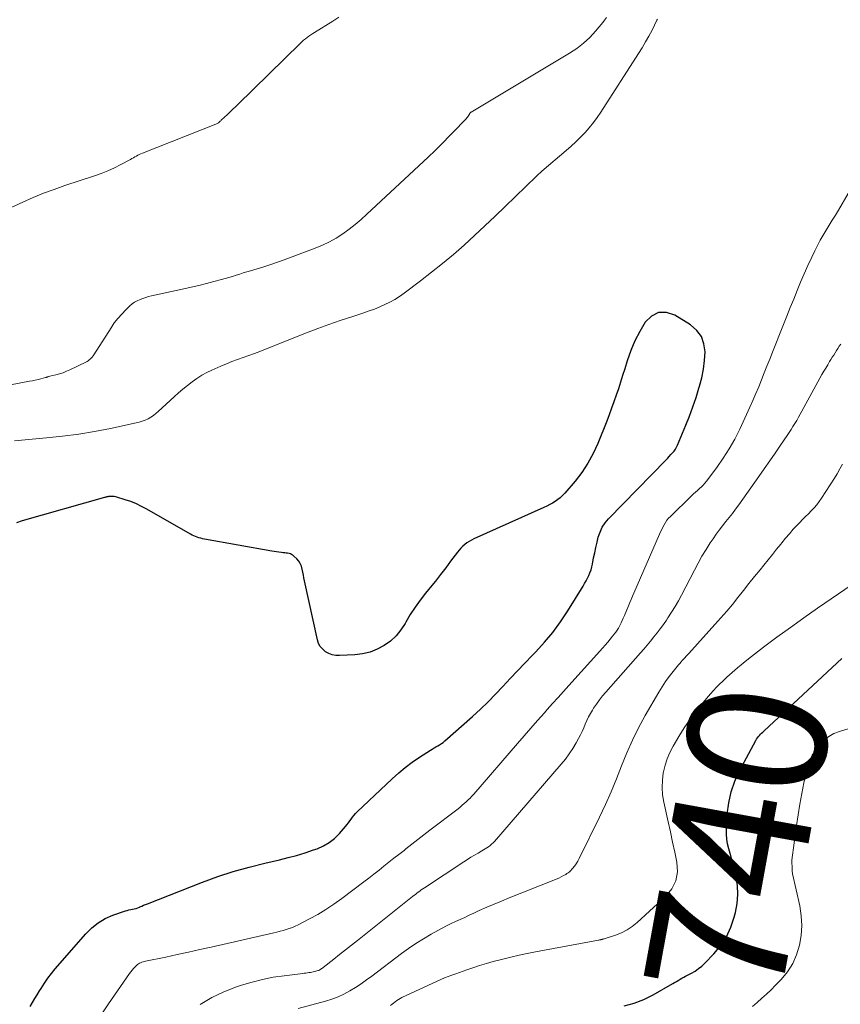
# Model space of a CAD drawing. Units: feet. Extents: x 2034996 to 2040003, y 550000 to 555004.
# Drawn here: x 2037142 to 2037261, y 551693 to 551835 of the extents above; entities that cross this region are included whole.
import ezdxf
from ezdxf.enums import TextEntityAlignment as Align

# ---------------------------------------------------------------- set-up
doc = ezdxf.new("R2010")
doc.units = ezdxf.units.FT
doc.header["$LTSCALE"] = 100
doc.header["$MEASUREMENT"] = 0
for name, color, linetype, lineweight in [('CONTOUR INDEX', 32, 'Continuous', 25), ('CONTOUR INDEX LABEL', 7, 'Continuous', 15), ('CONTOUR INTERMEDIATE', 40, 'Continuous', 15)]:
    doc.layers.add(name, color=color, linetype=linetype, lineweight=lineweight)
doc.styles.add('slant', font='romans.shx', dxfattribs={"oblique": 14.999978})

msp = doc.modelspace()

# ---------------------------------------------------------------- linework, layer by layer
at = {"layer": 'CONTOUR INDEX', "flags": 128}
for points, elevation in [([(2037143.97, 551692.29), (2037144.3, 551692.85), (2037144.64, 551693.42), (2037144.98, 551693.98), (2037145.33, 551694.55), (2037145.54, 551694.9), (2037146.01, 551695.63), (2037146.5, 551696.35), (2037147.03, 551697.03), (2037147.58, 551697.7), (2037152, 551702.79), (2037152.86, 551703.63), (2037153.79, 551704.38), (2037154.82, 551704.97), (2037155.92, 551705.45), (2037157.74, 551706.09), (2037157.99, 551706.17), (2037158.24, 551706.24), (2037158.49, 551706.3), (2037158.75, 551706.34), (2037159, 551706.39), (2037159.26, 551706.45), (2037159.5, 551706.54), (2037159.74, 551706.63), (2037159.81, 551706.66), (2037160.08, 551706.78), (2037160.35, 551706.9), (2037160.63, 551707.01), (2037160.9, 551707.12), (2037168.86, 551710.24), (2037171.07, 551711.05), (2037173.31, 551711.79), (2037175.58, 551712.43), (2037177.87, 551713), (2037179.98, 551713.47), (2037181.22, 551713.78), (2037182.46, 551714.11), (2037183.68, 551714.48), (2037184.9, 551714.89), (2037185.42, 551715.07), (2037186.33, 551715.47), (2037187.17, 551715.96), (2037187.93, 551716.57), (2037188.64, 551717.27), (2037189.5, 551718.27), (2037189.72, 551718.54), (2037189.93, 551718.81), (2037190.14, 551719.08), (2037190.33, 551719.36), (2037190.54, 551719.64), (2037190.75, 551719.91), (2037190.98, 551720.16), (2037191.22, 551720.4), (2037196.27, 551725.19), (2037197.21, 551726.02), (2037198.16, 551726.82), (2037199.17, 551727.57), (2037200.2, 551728.28), (2037201.78, 551729.31), (2037202.04, 551729.47), (2037202.31, 551729.63), (2037202.58, 551729.79), (2037202.85, 551729.94), (2037203.12, 551730.09), (2037203.38, 551730.26), (2037203.62, 551730.44), (2037203.86, 551730.64), (2037207.87, 551734.19), (2037209.01, 551735.23), (2037210.13, 551736.29), (2037211.21, 551737.39), (2037212.27, 551738.52), (2037213.32, 551739.65), (2037214.37, 551740.78), (2037215.44, 551741.9), (2037216.52, 551743.01), (2037217, 551743.5), (2037218.27, 551744.89), (2037219.48, 551746.33), (2037220.59, 551747.85), (2037221.63, 551749.42), (2037223.84, 551753), (2037224.06, 551753.38), (2037224.28, 551753.76), (2037224.48, 551754.15), (2037224.67, 551754.54), (2037224.84, 551754.94), (2037224.99, 551755.35), (2037225.11, 551755.77), (2037225.21, 551756.19), (2037225.37, 551757.07), (2037225.52, 551757.83), (2037225.68, 551758.59), (2037225.86, 551759.34), (2037226.04, 551760.1), (2037226.29, 551760.82), (2037226.6, 551761.5), (2037227.02, 551762.13), (2037227.51, 551762.72), (2037235.83, 551771.25), (2037236.07, 551771.5), (2037236.3, 551771.75), (2037236.54, 551772), (2037236.77, 551772.25), (2037236.99, 551772.51), (2037237.19, 551772.79), (2037237.35, 551773.08), (2037237.5, 551773.39), (2037238.69, 551776.24), (2037239.21, 551777.56), (2037239.71, 551778.89), (2037240.16, 551780.23), (2037240.58, 551781.59), (2037240.67, 551781.89), (2037240.98, 551783.11), (2037241.23, 551784.34), (2037241.37, 551785.59), (2037241.46, 551786.85), (2037241.3, 551788.02), (2037240.94, 551789.07), (2037240.26, 551789.95), (2037239.38, 551790.73), (2037237.11, 551792.14), (2037235.89, 551792.51), (2037234.76, 551792.53), (2037233.74, 551792.02), (2037232.81, 551791.15), (2037232.03, 551789.81), (2037231.33, 551788.44), (2037230.74, 551787.02), (2037230.22, 551785.56), (2037229.85, 551784.37), (2037229.55, 551783.42), (2037229.25, 551782.47), (2037228.94, 551781.52), (2037228.63, 551780.58), (2037228.3, 551779.63), (2037227.97, 551778.7), (2037227.61, 551777.76), (2037227.25, 551776.83), (2037225.96, 551773.6), (2037225.29, 551772.15), (2037224.54, 551770.75), (2037223.66, 551769.44), (2037222.68, 551768.17), (2037221.19, 551766.43), (2037220.88, 551766.09), (2037220.55, 551765.78), (2037220.19, 551765.5), (2037219.81, 551765.24), (2037219.42, 551765), (2037219.02, 551764.78), (2037218.61, 551764.57), (2037218.19, 551764.37), (2037208.06, 551759.82), (2037207.71, 551759.65), (2037207.38, 551759.46), (2037207.06, 551759.25), (2037206.74, 551759.02), (2037206.45, 551758.77), (2037206.18, 551758.5), (2037205.92, 551758.21), (2037205.68, 551757.91), (2037204.71, 551756.6), (2037203.99, 551755.63), (2037203.26, 551754.68), (2037202.51, 551753.74), (2037201.76, 551752.8), (2037201.07, 551751.97), (2037200.29, 551750.98), (2037199.56, 551749.96), (2037198.88, 551748.9), (2037198.25, 551747.82), (2037198.14, 551747.62), (2037197.52, 551746.68), (2037196.82, 551745.81), (2037196, 551745.07), (2037195.09, 551744.41), (2037194.09, 551743.89), (2037193.06, 551743.48), (2037191.98, 551743.23), (2037190.86, 551743.08), (2037188.65, 551742.96), (2037188.11, 551742.99), (2037187.59, 551743.08), (2037187.1, 551743.27), (2037186.62, 551743.53), (2037186.22, 551743.88), (2037185.88, 551744.27), (2037185.64, 551744.73), (2037185.47, 551745.24), (2037183.61, 551753.75), (2037183.52, 551754.18), (2037183.43, 551754.6), (2037183.34, 551755.03), (2037183.26, 551755.46), (2037183.15, 551755.87), (2037182.99, 551756.25), (2037182.76, 551756.6), (2037182.49, 551756.93), (2037182.06, 551757.35), (2037181.91, 551757.48), (2037181.74, 551757.59), (2037181.55, 551757.66), (2037181.36, 551757.72), (2037181.15, 551757.75), (2037180.94, 551757.78), (2037180.74, 551757.81), (2037180.53, 551757.83), (2037180.25, 551757.85), (2037179.9, 551757.89), (2037179.55, 551757.94), (2037179.2, 551757.99), (2037178.86, 551758.05), (2037169.13, 551759.81), (2037168.87, 551759.86), (2037168.61, 551759.92), (2037168.35, 551759.99), (2037168.09, 551760.06), (2037167.84, 551760.15), (2037167.6, 551760.25), (2037167.36, 551760.36), (2037167.12, 551760.49), (2037160.81, 551764.13), (2037160.06, 551764.53), (2037159.3, 551764.89), (2037158.51, 551765.21), (2037157.71, 551765.48), (2037156.47, 551765.86), (2037156.28, 551765.91), (2037156.09, 551765.95), (2037155.89, 551765.96), (2037155.7, 551765.96), (2037155.51, 551765.95), (2037155.4, 551765.95), (2037155.3, 551765.94), (2037155.2, 551765.92), (2037155.1, 551765.9), (2037155, 551765.88), (2037154.9, 551765.86), (2037154.8, 551765.83), (2037154.7, 551765.81), (2037142.82, 551762.43), (2037142, 551762.17)], 720), ([(2037229.78, 551692.39), (2037231.23, 551692.74), (2037232.62, 551693.28), (2037233.98, 551693.95), (2037236.79, 551695.59), (2037237.06, 551695.74), (2037237.32, 551695.9), (2037237.59, 551696.06), (2037237.86, 551696.21), (2037238.12, 551696.37), (2037238.39, 551696.52), (2037238.66, 551696.67), (2037238.94, 551696.81), (2037239.49, 551697.1), (2037240.02, 551697.4), (2037240.53, 551697.75), (2037241, 551698.13), (2037241.45, 551698.55), (2037242.75, 551699.91), (2037243.73, 551701.09), (2037244.56, 551702.35), (2037245.2, 551703.72), (2037245.69, 551705.17), (2037245.87, 551705.87), (2037246.11, 551707.17), (2037246.22, 551708.47), (2037246.14, 551709.77), (2037245.93, 551711.07), (2037245.65, 551712.27), (2037245.48, 551712.97), (2037245.3, 551713.67), (2037245.1, 551714.37), (2037244.9, 551715.06), (2037244.73, 551715.76), (2037244.61, 551716.46), (2037244.56, 551717.17), (2037244.56, 551717.88), (2037244.68, 551720.06), (2037244.88, 551721.69), (2037245.22, 551723.29), (2037245.76, 551724.82), (2037246.44, 551726.32), (2037248.79, 551730.7), (2037248.9, 551730.9), (2037249.03, 551731.09), (2037249.17, 551731.27), (2037249.32, 551731.44), (2037249.48, 551731.61), (2037249.64, 551731.77), (2037249.81, 551731.93), (2037249.98, 551732.09), (2037261.23, 551742.53)], 740)]:
    msp.add_lwpolyline(points, dxfattribs=dict(at, elevation=elevation))
at = {"layer": 'CONTOUR INTERMEDIATE', "flags": 128}
for points, elevation in [([(2037227.21, 551835.13), (2037226.96, 551834.78), (2037226.69, 551834.44), (2037225.64, 551833.19), (2037224.8, 551832.27), (2037223.9, 551831.42), (2037222.92, 551830.67), (2037221.89, 551829.98), (2037207.66, 551821.47), (2037207.64, 551821.46), (2037207.62, 551821.45), (2037207.6, 551821.43), (2037207.59, 551821.42), (2037207.53, 551821.36), (2037207.51, 551821.34), (2037207.5, 551821.33), (2037207.49, 551821.31), (2037207.48, 551821.29), (2037207.33, 551821.04), (2037207.25, 551820.9), (2037207.15, 551820.77), (2037207.05, 551820.64), (2037206.94, 551820.52), (2037203.1, 551816.56), (2037202.9, 551816.35), (2037202.69, 551816.15), (2037202.49, 551815.95), (2037202.28, 551815.76), (2037202.07, 551815.56), (2037201.86, 551815.37), (2037201.65, 551815.17), (2037201.44, 551814.97), (2037192.62, 551806.72), (2037191.78, 551805.97), (2037190.92, 551805.24), (2037190.03, 551804.55), (2037189.11, 551803.89), (2037188.17, 551803.28), (2037187.19, 551802.72), (2037186.18, 551802.24), (2037185.14, 551801.81), (2037180.68, 551800.15), (2037179.71, 551799.8), (2037178.73, 551799.46), (2037177.74, 551799.14), (2037176.74, 551798.84), (2037175.8, 551798.57), (2037175.28, 551798.41), (2037174.75, 551798.25), (2037174.23, 551798.09), (2037173.71, 551797.92), (2037173.19, 551797.75), (2037172.66, 551797.59), (2037172.14, 551797.44), (2037171.61, 551797.29), (2037170.5, 551796.99), (2037169.42, 551796.71), (2037168.33, 551796.44), (2037167.24, 551796.19), (2037166.14, 551795.94), (2037161.51, 551794.94), (2037161.08, 551794.83), (2037160.66, 551794.71), (2037160.24, 551794.57), (2037159.83, 551794.42), (2037159.43, 551794.23), (2037159.05, 551794.02), (2037158.7, 551793.76), (2037158.37, 551793.48), (2037157.78, 551792.92), (2037157.19, 551792.31), (2037156.63, 551791.68), (2037156.12, 551791.02), (2037155.64, 551790.32), (2037153.16, 551786.42), (2037153.05, 551786.26), (2037152.93, 551786.1), (2037152.79, 551785.95), (2037152.65, 551785.8), (2037152.5, 551785.67), (2037152.35, 551785.55), (2037152.18, 551785.44), (2037152, 551785.35), (2037149.71, 551784.25), (2037149.22, 551784.04), (2037148.72, 551783.84), (2037148.21, 551783.68), (2037147.69, 551783.53), (2037146.79, 551783.32), (2037146.71, 551783.3), (2037146.64, 551783.27), (2037146.56, 551783.25), (2037146.49, 551783.22), (2037146.41, 551783.19), (2037146.34, 551783.17), (2037146.26, 551783.14), (2037146.19, 551783.12), (2037145.52, 551782.96), (2037145.11, 551782.86), (2037144.7, 551782.77), (2037144.28, 551782.68), (2037143.87, 551782.6), (2037136.82, 551781.28)], 728), ([(2037188.56, 551835.17), (2037187.7, 551834.62), (2037185.06, 551833), (2037184.78, 551832.83), (2037184.51, 551832.65), (2037184.24, 551832.46), (2037183.97, 551832.26), (2037183.72, 551832.06), (2037183.46, 551831.85), (2037183.22, 551831.63), (2037182.98, 551831.41), (2037173.97, 551822.58), (2037173.61, 551822.23), (2037173.25, 551821.88), (2037172.88, 551821.54), (2037172.51, 551821.2), (2037172, 551820.72), (2037171.89, 551820.62), (2037171.77, 551820.51), (2037171.66, 551820.4), (2037171.55, 551820.3), (2037171.49, 551820.24), (2037171.41, 551820.16), (2037171.33, 551820.09), (2037171.25, 551820.02), (2037171.16, 551819.95), (2037171.07, 551819.88), (2037170.98, 551819.83), (2037170.88, 551819.78), (2037170.78, 551819.73), (2037160.18, 551815.56), (2037159.96, 551815.46), (2037159.73, 551815.36), (2037159.51, 551815.25), (2037159.3, 551815.13), (2037159.09, 551815.01), (2037158.87, 551814.88), (2037158.66, 551814.77), (2037158.44, 551814.65), (2037157.05, 551813.9), (2037156.13, 551813.44), (2037155.19, 551813.01), (2037154.23, 551812.63), (2037153.26, 551812.28), (2037148.99, 551810.86), (2037147.44, 551810.32), (2037145.91, 551809.75), (2037144.4, 551809.13), (2037142.9, 551808.48), (2037140.58, 551807.42)], 732), ([(2037234.59, 551834.91), (2037234.52, 551834.76), (2037233.8, 551833.33), (2037233.35, 551832.47), (2037232.88, 551831.62), (2037232.39, 551830.78), (2037231.87, 551829.96), (2037226.42, 551821.49), (2037225.89, 551820.71), (2037225.33, 551819.96), (2037224.74, 551819.23), (2037224.12, 551818.53), (2037223.47, 551817.85), (2037222.8, 551817.19), (2037222.11, 551816.56), (2037221.41, 551815.94), (2037217.9, 551812.96), (2037217.79, 551812.86), (2037217.68, 551812.77), (2037217.58, 551812.67), (2037217.47, 551812.57), (2037217.37, 551812.48), (2037217.27, 551812.38), (2037217.16, 551812.28), (2037217.06, 551812.18), (2037212.59, 551807.84), (2037211.12, 551806.43), (2037209.64, 551805.03), (2037208.14, 551803.65), (2037206.64, 551802.27), (2037205.11, 551800.93), (2037203.55, 551799.61), (2037201.96, 551798.34), (2037200.35, 551797.1), (2037197.98, 551795.32), (2037197.31, 551794.86), (2037196.63, 551794.42), (2037195.92, 551794.03), (2037195.2, 551793.67), (2037194.46, 551793.34), (2037193.71, 551793.03), (2037192.95, 551792.75), (2037192.18, 551792.49), (2037190.42, 551791.92), (2037188.77, 551791.37), (2037187.13, 551790.81), (2037185.5, 551790.2), (2037183.88, 551789.58), (2037177.95, 551787.23), (2037177.15, 551786.92), (2037176.35, 551786.62), (2037175.54, 551786.32), (2037174.73, 551786.03), (2037173.93, 551785.74), (2037173.12, 551785.43), (2037172.33, 551785.11), (2037171.53, 551784.78), (2037170.23, 551784.22), (2037169.47, 551783.86), (2037168.74, 551783.46), (2037168.03, 551783.01), (2037167.35, 551782.53), (2037166.69, 551782.01), (2037166.04, 551781.48), (2037165.4, 551780.93), (2037164.78, 551780.37), (2037162.46, 551778.23), (2037162.12, 551777.94), (2037161.76, 551777.66), (2037161.38, 551777.41), (2037160.99, 551777.18), (2037160.57, 551776.99), (2037160.16, 551776.82), (2037159.72, 551776.68), (2037159.28, 551776.57), (2037155.59, 551775.79), (2037153.28, 551775.35), (2037150.97, 551774.96), (2037148.65, 551774.66), (2037146.32, 551774.41), (2037141.69, 551774)], 724), ([(2037154.33, 551691.21), (2037155.29, 551692.66), (2037158.31, 551697.04), (2037158.5, 551697.3), (2037158.7, 551697.55), (2037158.91, 551697.79), (2037159.13, 551698.03), (2037159.32, 551698.22), (2037159.46, 551698.34), (2037159.6, 551698.45), (2037159.76, 551698.53), (2037159.92, 551698.61), (2037160.1, 551698.67), (2037160.27, 551698.73), (2037160.45, 551698.77), (2037160.62, 551698.81), (2037163.55, 551699.43), (2037165.19, 551699.78), (2037166.84, 551700.14), (2037168.48, 551700.5), (2037170.11, 551700.87), (2037179.15, 551702.93), (2037179.61, 551703.03), (2037180.06, 551703.14), (2037180.51, 551703.26), (2037180.96, 551703.39), (2037181.4, 551703.53), (2037181.84, 551703.69), (2037182.26, 551703.87), (2037182.68, 551704.08), (2037184.31, 551704.92), (2037185.51, 551705.59), (2037186.7, 551706.3), (2037187.84, 551707.06), (2037188.97, 551707.86), (2037192.17, 551710.28), (2037192.9, 551710.84), (2037193.63, 551711.4), (2037194.36, 551711.97), (2037195.08, 551712.54), (2037195.8, 551713.12), (2037196.52, 551713.69), (2037197.24, 551714.26), (2037197.97, 551714.83), (2037198.24, 551715.05), (2037199.11, 551715.72), (2037199.97, 551716.4), (2037200.84, 551717.07), (2037201.71, 551717.74), (2037205.79, 551720.85), (2037206.09, 551721.09), (2037206.39, 551721.34), (2037206.68, 551721.59), (2037206.97, 551721.85), (2037207.25, 551722.12), (2037207.52, 551722.39), (2037207.79, 551722.68), (2037208.04, 551722.96), (2037214.36, 551730.28), (2037215.33, 551731.39), (2037216.3, 551732.5), (2037217.28, 551733.61), (2037218.26, 551734.72), (2037218.65, 551735.16), (2037219.44, 551736.04), (2037220.22, 551736.92), (2037221.01, 551737.8), (2037221.8, 551738.67), (2037226.68, 551744.09), (2037227.05, 551744.5), (2037227.4, 551744.92), (2037227.75, 551745.34), (2037228.1, 551745.77), (2037228.57, 551746.37), (2037228.67, 551746.5), (2037228.77, 551746.64), (2037228.85, 551746.78), (2037228.94, 551746.93), (2037229.15, 551747.33), (2037229.32, 551747.68), (2037229.49, 551748.03), (2037229.65, 551748.39), (2037229.81, 551748.75), (2037230.4, 551750.18), (2037230.59, 551750.64), (2037230.78, 551751.09), (2037230.98, 551751.55), (2037231.17, 551752), (2037234.89, 551760.5), (2037235.05, 551760.85), (2037235.21, 551761.2), (2037235.38, 551761.54), (2037235.55, 551761.88), (2037235.74, 551762.2), (2037235.95, 551762.51), (2037236.19, 551762.8), (2037236.45, 551763.08), (2037239.52, 551766.06), (2037239.8, 551766.32), (2037240.08, 551766.58), (2037240.36, 551766.84), (2037240.65, 551767.09), (2037240.93, 551767.34), (2037241.2, 551767.61), (2037241.45, 551767.9), (2037241.68, 551768.19), (2037243.17, 551770.16), (2037244.1, 551771.47), (2037244.97, 551772.82), (2037245.75, 551774.22), (2037246.47, 551775.66), (2037247.95, 551778.86), (2037248.39, 551779.84), (2037248.82, 551780.82), (2037249.23, 551781.81), (2037249.63, 551782.81), (2037250.02, 551783.8), (2037250.41, 551784.8), (2037250.81, 551785.8), (2037251.2, 551786.79), (2037252.8, 551790.78), (2037253.29, 551792.01), (2037253.78, 551793.24), (2037254.27, 551794.46), (2037254.77, 551795.69), (2037255.27, 551796.92), (2037255.79, 551798.13), (2037256.33, 551799.34), (2037256.89, 551800.54), (2037257.32, 551801.45), (2037257.7, 551802.21), (2037258.1, 551802.96), (2037258.52, 551803.69), (2037258.95, 551804.42), (2037259.4, 551805.14), (2037259.85, 551805.87), (2037260.29, 551806.59), (2037260.72, 551807.32), (2037262.16, 551809.73)], 724), ([(2037168.54, 551692.56), (2037170.19, 551693.58), (2037171.94, 551694.41), (2037173.77, 551695.12), (2037174.5, 551695.36), (2037176.02, 551695.81), (2037177.54, 551696.2), (2037179.09, 551696.5), (2037180.65, 551696.73), (2037183.35, 551697.06), (2037183.57, 551697.09), (2037183.79, 551697.11), (2037184.01, 551697.14), (2037184.22, 551697.17), (2037184.44, 551697.2), (2037184.66, 551697.24), (2037184.87, 551697.29), (2037185.08, 551697.34), (2037185.39, 551697.42), (2037185.51, 551697.46), (2037185.63, 551697.5), (2037185.75, 551697.55), (2037185.86, 551697.61), (2037185.97, 551697.68), (2037186.07, 551697.75), (2037186.18, 551697.82), (2037186.28, 551697.9), (2037187.81, 551699.1), (2037188.67, 551699.78), (2037189.54, 551700.46), (2037190.4, 551701.15), (2037191.26, 551701.83), (2037199.2, 551708.16), (2037199.41, 551708.32), (2037199.62, 551708.48), (2037199.83, 551708.64), (2037200.04, 551708.8), (2037200.26, 551708.96), (2037200.47, 551709.11), (2037200.69, 551709.26), (2037200.91, 551709.41), (2037206.63, 551713.19), (2037207.13, 551713.51), (2037207.64, 551713.83), (2037208.15, 551714.14), (2037208.67, 551714.44), (2037209.21, 551714.75), (2037209.45, 551714.89), (2037209.7, 551715.04), (2037209.94, 551715.2), (2037210.18, 551715.36), (2037210.41, 551715.53), (2037210.63, 551715.71), (2037210.83, 551715.91), (2037211.03, 551716.12), (2037220.69, 551727.27), (2037221.28, 551728), (2037221.84, 551728.76), (2037222.35, 551729.54), (2037222.84, 551730.35), (2037223.2, 551731.01), (2037223.46, 551731.51), (2037223.71, 551732.02), (2037223.94, 551732.54), (2037224.16, 551733.07), (2037224.38, 551733.59), (2037224.62, 551734.1), (2037224.89, 551734.6), (2037225.19, 551735.09), (2037225.37, 551735.37), (2037225.78, 551735.97), (2037226.21, 551736.57), (2037226.67, 551737.14), (2037227.14, 551737.71), (2037232.12, 551743.35), (2037232.62, 551743.92), (2037233.11, 551744.49), (2037233.59, 551745.07), (2037234.07, 551745.66), (2037234.54, 551746.25), (2037234.99, 551746.85), (2037235.44, 551747.47), (2037235.87, 551748.08), (2037236.1, 551748.42), (2037236.63, 551749.23), (2037237.13, 551750.04), (2037237.61, 551750.87), (2037238.06, 551751.72), (2037239.92, 551755.31), (2037240.45, 551756.32), (2037241.01, 551757.31), (2037241.61, 551758.28), (2037242.22, 551759.24), (2037242.63, 551759.86), (2037243.07, 551760.49), (2037243.51, 551761.11), (2037243.98, 551761.72), (2037244.46, 551762.32), (2037244.94, 551762.92), (2037245.42, 551763.52), (2037245.88, 551764.13), (2037246.33, 551764.75), (2037249.22, 551768.82), (2037250.02, 551769.95), (2037250.8, 551771.08), (2037251.58, 551772.21), (2037252.35, 551773.35), (2037253.32, 551774.77), (2037253.6, 551775.2), (2037253.88, 551775.64), (2037254.16, 551776.07), (2037254.43, 551776.51), (2037254.7, 551776.95), (2037254.96, 551777.4), (2037255.21, 551777.85), (2037255.46, 551778.3), (2037258.35, 551783.56), (2037258.62, 551784.04), (2037258.89, 551784.51), (2037259.18, 551784.99), (2037259.46, 551785.46), (2037259.65, 551785.76), (2037259.85, 551786.08), (2037260.05, 551786.39), (2037260.25, 551786.71), (2037260.45, 551787.02), (2037260.65, 551787.34), (2037260.86, 551787.65), (2037261.06, 551787.97)], 728), ([(2037182.67, 551692.01), (2037186.62, 551693.04), (2037187.54, 551693.32), (2037188.44, 551693.66), (2037189.3, 551694.06), (2037190.14, 551694.52), (2037190.96, 551695.03), (2037191.77, 551695.56), (2037192.56, 551696.11), (2037193.34, 551696.68), (2037197.61, 551699.92), (2037198.64, 551700.67), (2037199.69, 551701.39), (2037200.78, 551702.07), (2037201.88, 551702.71), (2037202.84, 551703.25), (2037203.48, 551703.6), (2037204.12, 551703.93), (2037204.77, 551704.25), (2037205.42, 551704.56), (2037206.08, 551704.86), (2037206.74, 551705.16), (2037207.39, 551705.46), (2037208.05, 551705.76), (2037208.85, 551706.13), (2037209.92, 551706.61), (2037210.98, 551707.07), (2037212.06, 551707.52), (2037213.14, 551707.96), (2037219.62, 551710.52), (2037219.97, 551710.67), (2037220.32, 551710.83), (2037220.67, 551711), (2037221.01, 551711.18), (2037221.35, 551711.36), (2037221.51, 551711.47), (2037221.67, 551711.58), (2037221.82, 551711.7), (2037221.96, 551711.84), (2037222.29, 551712.2), (2037222.58, 551712.54), (2037222.84, 551712.89), (2037223.08, 551713.26), (2037223.29, 551713.65), (2037226.22, 551719.63), (2037227.08, 551721.45), (2037227.9, 551723.29), (2037228.67, 551725.15), (2037229.4, 551727.03), (2037230.15, 551728.9), (2037230.96, 551730.74), (2037231.87, 551732.53), (2037232.83, 551734.3), (2037234.78, 551737.69), (2037235.25, 551738.46), (2037235.75, 551739.22), (2037236.28, 551739.95), (2037236.84, 551740.66), (2037237.64, 551741.64), (2037237.82, 551741.85), (2037237.99, 551742.06), (2037238.18, 551742.27), (2037238.36, 551742.47), (2037238.55, 551742.67), (2037238.73, 551742.87), (2037238.92, 551743.08), (2037239.1, 551743.28), (2037242.9, 551747.45), (2037243.76, 551748.41), (2037244.59, 551749.38), (2037245.41, 551750.37), (2037246.21, 551751.37), (2037247, 551752.38), (2037247.8, 551753.38), (2037248.61, 551754.38), (2037249.42, 551755.38), (2037249.97, 551756.04), (2037250.58, 551756.8), (2037251.19, 551757.55), (2037251.8, 551758.32), (2037252.4, 551759.08), (2037252.55, 551759.27), (2037253.09, 551759.93), (2037253.64, 551760.58), (2037254.2, 551761.21), (2037254.79, 551761.83), (2037255.14, 551762.2), (2037255.56, 551762.63), (2037255.97, 551763.05), (2037256.39, 551763.47), (2037256.81, 551763.89), (2037257.22, 551764.33), (2037257.61, 551764.77), (2037257.96, 551765.25), (2037258.3, 551765.73), (2037260.15, 551768.58), (2037260.56, 551769.25), (2037260.95, 551769.94), (2037261.32, 551770.64)], 732), ([(2037196.02, 551692.42), (2037196.24, 551692.6), (2037196.47, 551692.78), (2037196.69, 551692.96), (2037196.92, 551693.13), (2037197.16, 551693.29), (2037197.4, 551693.43), (2037197.66, 551693.56), (2037202.78, 551695.93), (2037203.31, 551696.17), (2037203.83, 551696.4), (2037204.36, 551696.61), (2037204.9, 551696.82), (2037205.44, 551697.02), (2037205.98, 551697.21), (2037206.52, 551697.4), (2037207.06, 551697.58), (2037207.92, 551697.87), (2037208.9, 551698.18), (2037209.88, 551698.48), (2037210.87, 551698.76), (2037211.86, 551699.03), (2037212.23, 551699.13), (2037213.41, 551699.43), (2037214.59, 551699.71), (2037215.78, 551699.96), (2037216.98, 551700.2), (2037226.09, 551701.87), (2037226.14, 551701.88), (2037226.19, 551701.89), (2037226.25, 551701.9), (2037226.3, 551701.91), (2037226.35, 551701.92), (2037226.41, 551701.93), (2037226.46, 551701.94), (2037226.51, 551701.95), (2037226.58, 551701.97), (2037226.66, 551702), (2037226.74, 551702.02), (2037226.83, 551702.05), (2037226.91, 551702.07), (2037228.52, 551702.59), (2037229.37, 551702.93), (2037230.19, 551703.34), (2037230.95, 551703.85), (2037231.67, 551704.42), (2037235.81, 551708.2), (2037236.66, 551709.28), (2037237.26, 551710.45), (2037237.46, 551711.74), (2037237.4, 551713.12), (2037237.09, 551714.58), (2037236.78, 551716.04), (2037236.46, 551717.49), (2037236.14, 551718.95), (2037235.5, 551721.81), (2037235.33, 551722.86), (2037235.25, 551723.91), (2037235.3, 551724.97), (2037235.43, 551726.02), (2037235.46, 551726.16), (2037235.69, 551727.13), (2037236, 551728.07), (2037236.39, 551728.98), (2037236.85, 551729.87), (2037237.66, 551731.26), (2037238.46, 551732.53), (2037239.29, 551733.78), (2037240.19, 551734.97), (2037241.14, 551736.13), (2037242.27, 551737.45), (2037242.69, 551737.92), (2037243.12, 551738.39), (2037243.57, 551738.84), (2037244.02, 551739.28), (2037244.61, 551739.83), (2037245.37, 551740.52), (2037246.15, 551741.2), (2037246.95, 551741.86), (2037247.76, 551742.5), (2037249.93, 551744.17), (2037251.85, 551745.61), (2037253.79, 551747.04), (2037255.74, 551748.43), (2037257.72, 551749.8), (2037262.73, 551753.22)], 736), ([(2037248.31, 551692.26), (2037249, 551692.86), (2037249.69, 551693.46), (2037250.36, 551694.08), (2037251.01, 551694.71), (2037251.65, 551695.36), (2037252.46, 551696.19), (2037253.36, 551697.3), (2037254.13, 551698.48), (2037254.69, 551699.76), (2037255.12, 551701.13), (2037255.34, 551702.55), (2037255.44, 551703.97), (2037255.35, 551705.39), (2037255.14, 551706.81), (2037254.11, 551711.43), (2037254.09, 551711.57), (2037254.07, 551711.71), (2037254.05, 551711.85), (2037254.05, 551711.99), (2037254.05, 551712.14), (2037254.05, 551712.2), (2037254.05, 551712.27), (2037254.05, 551712.33), (2037254.04, 551712.4), (2037254.04, 551712.46), (2037254.04, 551712.52), (2037254.03, 551712.59), (2037254.03, 551712.65), (2037254.01, 551712.83), (2037254, 551712.98), (2037254, 551713.13), (2037254.01, 551713.28), (2037254.02, 551713.43), (2037254.68, 551718.44), (2037254.9, 551719.98), (2037255.15, 551721.52), (2037255.43, 551723.05), (2037255.74, 551724.58), (2037256.16, 551726.52), (2037256.31, 551727.06), (2037256.48, 551727.59), (2037256.7, 551728.1), (2037256.96, 551728.6), (2037257.26, 551729.08), (2037257.58, 551729.54), (2037257.94, 551729.96), (2037258.33, 551730.37), (2037258.88, 551730.91), (2037259.1, 551731.1), (2037259.33, 551731.28), (2037259.57, 551731.44), (2037259.82, 551731.58), (2037260.08, 551731.71), (2037260.35, 551731.83), (2037260.62, 551731.93), (2037260.9, 551732.02), (2037270.83, 551735.09)], 744)]:
    msp.add_lwpolyline(points, dxfattribs=dict(at, elevation=elevation))

# ---------------------------------------------------------------- texts
at = {"layer": 'CONTOUR INDEX LABEL', "style": 'slant', "oblique": 15}
msp.add_text('740', height=20, rotation=79.6631, dxfattribs=at).set_placement((2037246.27, 551715.96, 740), align=Align.MIDDLE_CENTER)

doc.saveas('drawing.dxf')
